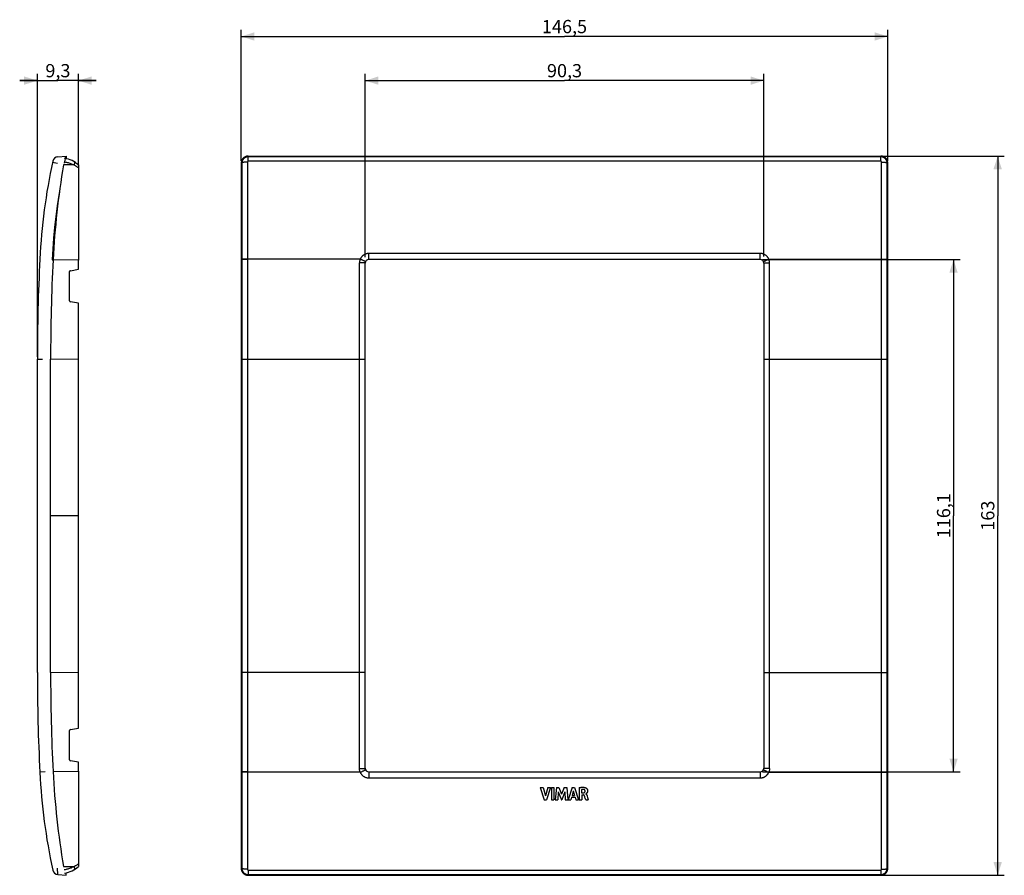
# Model space of a CAD drawing. Units: millimetres. Extents: x -123 to 100, y -89 to 105.
import ezdxf

# ---------------------------------------------------------------- set-up
doc = ezdxf.new("R2010")
doc.units = ezdxf.units.MM
doc.header["$LTSCALE"] = 16.335
doc.layers.get('0').update_dxf_attribs({"linetype": 'CONTINUOUS'})
doc.layers.add('DRAFT', color=7, linetype='CONTINUOUS')
doc.layers.add('RACCORDO', color=7, linetype='CONTINUOUS')
doc.styles.get("Standard").update_dxf_attribs({"font": 'txt', "width": 0.8})
doc.dimstyles.new('DIMSTYLE_1', dxfattribs={"dimtxt": 3, "dimasz": 3, "dimexe": 0.18, "dimexo": 0.0625, "dimgap": 0.09, "dimtad": 1, "dimdec": 1, "dimdsep": 46, "dimtxsty": 'STANDARD', "dimblk": '_FILLED', "dimblk1": '_FILLED', "dimblk2": '_FILLED', "dimcen": 0.09, "dimadec": 0, "dimazin": 0, "dimtfac": 1, "dimtdec": 1, "dimtofl": 0, "dimtmove": 0, "dimatfit": 3, "dimldrblk": '_FILLED', "dimfxl": 1, "dimtolj": 1, "dimarcsym": 0})
doc.dimstyles.new('DIMSTYLE_2', dxfattribs={"dimtxt": 3, "dimasz": 3, "dimexe": 0.18, "dimexo": 0.0625, "dimgap": 0.09, "dimtad": 1, "dimdsep": 46, "dimtxsty": 'STANDARD', "dimblk": '_FILLED', "dimblk1": '_FILLED', "dimblk2": '_FILLED', "dimcen": 0.09, "dimadec": 0, "dimazin": 0, "dimtfac": 1, "dimtofl": 0, "dimtmove": 0, "dimatfit": 3, "dimldrblk": '_FILLED', "dimfxl": 1, "dimtolj": 1, "dimarcsym": 0})

# ---------------------------------------------------------------- blocks, each defined once
blk = doc.blocks.new('_FILLED')
at = {"color": 0, "linetype": 'BYBLOCK'}
blk.add_solid([(0, 0), (-1, 0.317), (-1, -0.317)], dxfattribs=at)
blk = doc.blocks.new('*D0')
at = {"color": 7, "linetype": 'CONTINUOUS'}
for p, q in [((-119.44, 28.45), (-119.44, 92.55)), ((-110.12, 71.81), (-110.12, 92.55)), ((-119.44, 91.05), (-123.44, 91.05)), ((-123.44, 91.05), (-114.78, 91.05)), ((-106.12, 91.05), (-114.78, 91.05)), ((-110.12, 91.05), (-106.12, 91.05))]:
    blk.add_line(p, q, dxfattribs=at)
at = {"color": 7, "linetype": 'CONTINUOUS', "xscale": 3, "yscale": 3, "zscale": 3}
blk.add_blockref('_FILLED', (-119.44, 91.05), dxfattribs=at)
at = {"color": 7, "linetype": 'CONTINUOUS', "xscale": 3, "yscale": 3, "zscale": 3, "rotation": 180}
blk.add_blockref('_FILLED', (-110.12, 91.05), dxfattribs=at)
at = {"color": 7, "linetype": 'CONTINUOUS', "insert": (-114.78, 94.8), "char_height": 3, "width": 6.2143, "attachment_point": 2, "line_spacing_factor": 0.9}
blk.add_mtext('9,3', dxfattribs=at)
blk = doc.blocks.new('*D1')
at = {"color": 7, "linetype": 'CONTINUOUS'}
for p, q in [((-73.25, 72.85), (-73.25, 102.55)), ((-73.25, 101.05), (0, 101.05)), ((73.25, 101.05), (0, 101.05)), ((73.25, 72.85), (73.25, 102.55))]:
    blk.add_line(p, q, dxfattribs=at)
at = {"color": 7, "linetype": 'CONTINUOUS', "xscale": 3, "yscale": 3, "zscale": 3}
for p, rotation in [((-73.25, 101.05), 180), ((73.25, 101.05), 360)]:
    blk.add_blockref('_FILLED', p, dxfattribs=dict(at, rotation=rotation))
at = {"color": 7, "linetype": 'CONTINUOUS', "insert": (0, 104.8), "char_height": 3, "width": 10.2857, "attachment_point": 2, "line_spacing_factor": 0.9}
blk.add_mtext('146,5', dxfattribs=at)
blk = doc.blocks.new('*D2')
at = {"color": 7, "linetype": 'CONTINUOUS'}
for p, q in [((72.15, 73.95), (99.64, 73.95)), ((98.14, 73.95), (98.14, -7.55)), ((98.14, -89.05), (98.14, -7.55)), ((72.15, -89.05), (99.64, -89.05))]:
    blk.add_line(p, q, dxfattribs=at)
at = {"color": 7, "linetype": 'CONTINUOUS', "xscale": 3, "yscale": 3, "zscale": 3}
for p, rotation in [((98.14, 73.95), 90), ((98.14, -89.05), 270)]:
    blk.add_blockref('_FILLED', p, dxfattribs=dict(at, rotation=rotation))
at = {"color": 7, "linetype": 'CONTINUOUS', "insert": (94.39, -7.55), "char_height": 3, "width": 6.2143, "attachment_point": 2, "rotation": 90, "line_spacing_factor": 0.9}
blk.add_mtext('163', dxfattribs=at)
blk = doc.blocks.new('*D3')
at = {"color": 7, "linetype": 'CONTINUOUS'}
for p, q in [((44.85, 50.5), (89.64, 50.5)), ((88.14, 50.5), (88.14, -7.55)), ((88.14, -65.6), (88.14, -7.55)), ((44.85, -65.6), (89.64, -65.6))]:
    blk.add_line(p, q, dxfattribs=at)
at = {"color": 7, "linetype": 'CONTINUOUS', "xscale": 3, "yscale": 3, "zscale": 3}
for p, rotation in [((88.14, 50.5), 90), ((88.14, -65.6), 270)]:
    blk.add_blockref('_FILLED', p, dxfattribs=dict(at, rotation=rotation))
at = {"color": 7, "linetype": 'CONTINUOUS', "insert": (84.39, -7.55), "char_height": 3, "width": 9.2143, "attachment_point": 2, "rotation": 90, "line_spacing_factor": 0.9}
blk.add_mtext('116,1', dxfattribs=at)
blk = doc.blocks.new('*D4')
at = {"color": 7, "linetype": 'CONTINUOUS'}
for p, q in [((-45.15, 51.06), (-45.15, 92.55)), ((45.15, 51.16), (45.15, 92.55)), ((-45.15, 91.05), (0, 91.05)), ((45.15, 91.05), (0, 91.05))]:
    blk.add_line(p, q, dxfattribs=at)
at = {"color": 7, "linetype": 'CONTINUOUS', "xscale": 3, "yscale": 3, "zscale": 3, "rotation": 180}
blk.add_blockref('_FILLED', (-45.15, 91.05), dxfattribs=at)
at = {"color": 7, "linetype": 'CONTINUOUS', "xscale": 3, "yscale": 3, "zscale": 3}
blk.add_blockref('_FILLED', (45.15, 91.05), dxfattribs=at)
at = {"color": 7, "linetype": 'CONTINUOUS', "insert": (0, 94.8), "char_height": 3, "width": 8.5714, "attachment_point": 2, "line_spacing_factor": 0.9}
blk.add_mtext('90,3', dxfattribs=at)

msp = doc.modelspace()

# ---------------------------------------------------------------- linework, layer by layer
at = {"color": 7, "linetype": 'CONTINUOUS'}
for p, q in [((-114.806, 73.783), (-112.938, 73.946)), ((-113.148, 73.005), (-113.005, 73.647)), ((-113.005, 73.647), (-112.938, 73.946)), ((-112.938, 73.946), (-112.887, 73.369)), ((-71.65, 73.946), (71.65, 73.946)), ((-113.291, 72.346), (-113.148, 73.005)), ((-73.25, 72.346), (-73.25, -87.454)), ((73.25, -87.454), (73.25, 72.346)), ((-45.15, -64.804), (-45.15, 49.697)), ((44.35, 50.496), (-44.35, 50.496)), ((45.15, 49.696), (45.15, -64.804)), ((-119.438, -43.054), (-119.438, 27.946)), ((-116.438, -43.054), (-116.438, 27.946)), ((-110.118, -42.978), (-110.118, 27.871)), ((-44.35, -65.604), (44.35, -65.604)), ((-5.504, -69.132), (-4.869, -69.132)), ((-5.504, -69.132), (-4.616, -71.931)), ((-4.869, -69.132), (-4.335, -71.059)), ((-3.785, -69.132), (-4.335, -71.059)), ((-3.201, -69.132), (-4.101, -71.931)), ((-3.785, -69.132), (-3.201, -69.132)), ((-2.984, -69.131), (-2.4, -69.131)), ((-2.984, -69.131), (-2.984, -71.931)), ((-2.4, -69.131), (-2.4, -71.931)), ((-1.832, -69.132), (-2.085, -71.931)), ((-1.832, -69.132), (-1.249, -69.132)), ((-1.249, -69.132), (-0.67, -70.686)), ((-0.086, -69.132), (-0.67, -70.686)), ((-0.086, -69.132), (0.492, -69.132)), ((0.492, -69.132), (0.754, -71.931)), ((1.724, -69.132), (0.846, -71.931)), ((1.724, -69.132), (2.289, -69.132)), ((2.289, -69.132), (3.148, -71.931)), ((-1.4, -70.103), (-1.526, -71.931)), ((-1.4, -70.103), (-0.714, -71.931)), ((0.062, -70.111), (-0.633, -71.931)), ((0.062, -70.111), (0.182, -71.931)), ((1.585, -71.372), (1.424, -71.931)), ((1.585, -71.372), (2.381, -71.372)), ((1.996, -69.901), (1.705, -70.94)), ((1.705, -70.94), (2.264, -70.94)), ((1.996, -69.901), (2.264, -70.94)), ((2.381, -71.372), (2.532, -71.931)), ((3.32, -69.164), (3.32, -71.931)), ((3.883, -69.609), (3.883, -70.377)), ((3.883, -70.377), (4.217, -70.377)), ((3.902, -70.836), (4.215, -70.836)), ((3.902, -70.836), (3.902, -71.931)), ((4.763, -69.194), (4.763, -69.194)), ((4.823, -70.608), (4.823, -70.624)), ((5.154, -71.152), (5.229, -71.435)), ((-4.616, -71.931), (-4.101, -71.931)), ((-2.984, -71.931), (-2.4, -71.931)), ((-2.085, -71.931), (-1.526, -71.931)), ((-0.714, -71.931), (-0.633, -71.931)), ((0.182, -71.931), (0.754, -71.931)), ((0.846, -71.931), (1.424, -71.931)), ((2.532, -71.931), (3.148, -71.931)), ((3.32, -71.931), (3.902, -71.931)), ((4.688, -71.557), (4.642, -71.397)), ((4.797, -71.931), (5.359, -71.931)), ((5.229, -71.435), (5.359, -71.931)), ((-114.806, -88.89), (-112.938, -89.054)), ((-112.938, -89.054), (-112.887, -88.476)), ((-71.65, -89.054), (71.65, -89.054))]:
    msp.add_line(p, q, dxfattribs=at)
at = {"color": 253, "linetype": 'CONTINUOUS'}
for p, q in [((-71.65, 72.759), (-71.65, 73.946)), ((71.65, 73.783), (-71.65, 73.783)), ((71.65, 72.759), (71.65, 73.946)), ((-116, 72.589), (-115.998, 72.589)), ((-115.998, 72.589), (-114.841, 72.344)), ((-73.114, 72.347), (-73.25, 72.346)), ((71.65, 72.759), (-71.65, 72.759)), ((71.822, 60.423), (71.82, 72.589)), ((73.114, 72.344), (73.25, 72.346)), ((73.117, 57.849), (73.114, 72.344)), ((71.82, -87.697), (71.822, 60.423)), ((73.114, -87.454), (73.117, 57.849)), ((-44.35, 50.496), (-44.35, 51.874)), ((44.35, 51.874), (-44.35, 51.874)), ((44.35, 50.496), (44.35, 51.874)), ((-110.118, 50.326), (-115.872, 50.44)), ((-73.25, 50.455), (-73.117, 50.455)), ((-72.439, 50.583), (-72.576, 50.579)), ((-72.439, 50.506), (-72.576, 50.502)), ((-72.294, 50.586), (-72.439, 50.583)), ((-72.294, 50.51), (-72.439, 50.506)), ((-72.141, 50.589), (-72.294, 50.586)), ((-72.141, 50.512), (-72.294, 50.51)), ((-71.983, 50.59), (-72.141, 50.589)), ((-71.983, 50.514), (-72.141, 50.512)), ((-71.822, 50.591), (-71.983, 50.59)), ((-71.822, 50.514), (-71.983, 50.514)), ((-46.28, 50.591), (-71.822, 50.591)), ((-46.45, -64.867), (-46.45, 49.76)), ((-46.299, 49.759), (-46.45, 49.76)), ((-46.15, 49.758), (-46.299, 49.759)), ((-46.139, 50.53), (-46.28, 50.591)), ((-46.005, 49.756), (-46.15, 49.758)), ((-46.001, 50.469), (-46.139, 50.53)), ((-45.867, 49.753), (-46.005, 49.756)), ((-45.866, 50.409), (-46.001, 50.469)), ((-45.737, 50.351), (-45.866, 50.409)), ((-45.616, 50.295), (-45.737, 50.351)), ((45.504, 50.243), (45.616, 50.295)), ((45.616, 50.295), (45.737, 50.351)), ((45.674, 49.747), (45.8, 49.751)), ((45.737, 50.351), (45.866, 50.409)), ((45.8, 49.751), (45.935, 49.754)), ((45.866, 50.409), (46.001, 50.469)), ((45.935, 49.754), (46.077, 49.757)), ((46.001, 50.469), (46.139, 50.53)), ((46.077, 49.757), (46.224, 49.759)), ((46.139, 50.53), (46.28, 50.591)), ((46.28, 50.591), (71.903, 50.59)), ((46.45, -64.867), (46.45, 49.76)), ((71.822, 50.514), (71.983, 50.514)), ((71.903, 50.59), (72.062, 50.59)), ((71.983, 50.514), (72.141, 50.512)), ((72.062, 50.59), (72.218, 50.588)), ((72.141, 50.512), (72.294, 50.51)), ((72.218, 50.588), (72.367, 50.585)), ((72.294, 50.51), (72.439, 50.506)), ((73.25, 50.455), (73.117, 50.455)), ((-119.438, 27.946), (-118.251, 27.946)), ((-110.118, 27.871), (-116.438, 27.946)), ((-73.25, 27.946), (-45.15, 27.946)), ((45.15, 27.946), (73.25, 27.946)), ((-110.118, -7.554), (-116.438, -7.554)), ((-116.438, -43.054), (-110.118, -42.978)), ((-45.15, -43.054), (-73.25, -43.054)), ((-73.118, -43.054), (-73.114, -87.451)), ((-71.823, -43.054), (-71.82, -87.696)), ((45.15, -43.054), (73.25, -43.054)), ((-118.872, -65.621), (-117.687, -65.562)), ((-115.872, -65.547), (-110.118, -65.433)), ((-73.25, -65.562), (-73.117, -65.562)), ((-72.294, -65.617), (-72.439, -65.613)), ((-72.218, -65.695), (-72.367, -65.692)), ((-72.141, -65.619), (-72.294, -65.617)), ((-72.062, -65.697), (-72.218, -65.695)), ((-71.983, -65.621), (-72.141, -65.619)), ((-71.903, -65.698), (-72.062, -65.697)), ((-71.822, -65.621), (-71.983, -65.621)), ((-46.28, -65.698), (-71.903, -65.698)), ((-46.45, -64.867), (-46.299, -64.866)), ((-46.299, -64.866), (-46.15, -64.865)), ((-46.001, -65.576), (-45.866, -65.516)), ((-45.935, -64.861), (-45.8, -64.858)), ((-45.866, -65.516), (-45.737, -65.458)), ((-45.8, -64.858), (-45.674, -64.854)), ((-45.737, -65.458), (-45.616, -65.402)), ((-45.616, -65.402), (-45.504, -65.35)), ((-44.35, -65.604), (-44.35, -66.981)), ((44.35, -65.604), (44.35, -66.981)), ((45.737, -65.458), (45.866, -65.516)), ((45.866, -65.516), (46.001, -65.576)), ((46.005, -64.863), (45.867, -64.86)), ((46.001, -65.576), (46.139, -65.637)), ((46.15, -64.865), (46.005, -64.863)), ((46.139, -65.637), (46.28, -65.698)), ((46.299, -64.866), (46.15, -64.865)), ((46.28, -65.698), (71.822, -65.698)), ((46.45, -64.867), (46.299, -64.866)), ((71.822, -65.621), (71.983, -65.621)), ((71.822, -65.698), (71.983, -65.697)), ((71.983, -65.621), (72.141, -65.619)), ((71.983, -65.697), (72.141, -65.696)), ((72.141, -65.619), (72.294, -65.617)), ((72.141, -65.696), (72.294, -65.693)), ((72.294, -65.617), (72.439, -65.613)), ((72.294, -65.693), (72.439, -65.69)), ((72.439, -65.613), (72.576, -65.609)), ((72.439, -65.69), (72.576, -65.686)), ((73.25, -65.562), (73.117, -65.562)), ((-44.35, -66.981), (44.35, -66.981)), ((-114.806, -88.884), (-114.841, -87.454)), ((-73.114, -87.451), (-73.25, -87.454)), ((-71.65, -87.866), (71.65, -87.866)), ((-71.65, -87.866), (-71.65, -89.054)), ((-71.65, -88.89), (71.65, -88.89)), ((71.65, -87.866), (71.65, -89.054)), ((73.114, -87.454), (73.25, -87.454))]:
    msp.add_line(p, q, dxfattribs=at)
at = {"color": 7, "linetype": 'CONTINUOUS'}
for points in [[(-71.65, 73.946), (-71.732, 73.944), (-71.815, 73.938), (-71.897, 73.927), (-71.978, 73.913), (-72.059, 73.893), (-72.138, 73.87), (-72.217, 73.843), (-72.293, 73.812), (-72.368, 73.776), (-72.441, 73.737), (-72.513, 73.694), (-72.582, 73.647), (-72.648, 73.597), (-72.712, 73.543), (-72.773, 73.486), (-72.831, 73.426), (-72.886, 73.362), (-72.938, 73.296), (-72.986, 73.226), (-73.031, 73.155), (-73.072, 73.081), (-73.108, 73.005), (-73.141, 72.927), (-73.169, 72.848), (-73.194, 72.766), (-73.214, 72.684), (-73.23, 72.6), (-73.241, 72.516), (-73.248, 72.431), (-73.25, 72.346)], [(73.25, 72.346), (73.248, 72.431), (73.241, 72.516), (73.23, 72.6), (73.214, 72.684), (73.194, 72.766), (73.169, 72.848), (73.141, 72.927), (73.108, 73.005), (73.072, 73.081), (73.031, 73.155), (72.986, 73.226), (72.938, 73.296), (72.886, 73.362), (72.831, 73.426), (72.773, 73.486), (72.712, 73.543), (72.648, 73.597), (72.582, 73.647), (72.512, 73.694), (72.441, 73.737), (72.368, 73.776), (72.293, 73.812), (72.217, 73.843), (72.138, 73.87), (72.059, 73.893), (71.978, 73.913), (71.897, 73.927), (71.815, 73.938), (71.732, 73.944), (71.65, 73.946)], [(-114.43, 65.943), (-114.573, 65.093), (-114.937, 62.666), (-115.257, 60.232), (-115.534, 57.793), (-115.767, 55.349), (-115.956, 52.902), (-116.102, 50.451)], [(3.32, -69.164), (3.422, -69.15), (3.521, -69.137), (3.617, -69.126), (3.711, -69.117), (3.802, -69.109), (3.891, -69.104), (3.978, -69.1), (4.062, -69.099), (4.143, -69.099), (4.222, -69.102), (4.299, -69.106), (4.373, -69.112), (4.444, -69.121), (4.514, -69.131), (4.58, -69.143), (4.644, -69.158), (4.705, -69.175), (4.763, -69.194)], [(4.341, -69.592), (4.292, -69.587), (4.243, -69.584), (4.193, -69.582), (4.142, -69.582), (4.091, -69.584), (4.04, -69.588), (3.988, -69.593), (3.935, -69.6), (3.883, -69.609)], [(4.541, -71.082), (4.53, -71.054), (4.516, -71.026), (4.501, -71), (4.484, -70.975), (4.465, -70.951), (4.444, -70.929), (4.422, -70.909), (4.399, -70.891), (4.374, -70.876), (4.349, -70.863), (4.323, -70.853), (4.296, -70.845), (4.269, -70.84), (4.243, -70.836), (4.215, -70.836)], [(4.217, -70.377), (4.241, -70.376), (4.266, -70.375), (4.291, -70.372), (4.315, -70.369), (4.339, -70.365), (4.363, -70.36), (4.386, -70.355), (4.409, -70.348), (4.431, -70.34), (4.453, -70.332), (4.473, -70.322), (4.493, -70.311), (4.512, -70.298), (4.53, -70.285), (4.547, -70.27), (4.563, -70.254), (4.577, -70.237), (4.591, -70.218), (4.604, -70.199), (4.615, -70.179), (4.626, -70.158), (4.635, -70.136), (4.643, -70.113), (4.651, -70.09), (4.657, -70.066), (4.662, -70.042), (4.666, -70.017), (4.669, -69.992), (4.67, -69.967), (4.671, -69.942)], [(4.671, -69.942), (4.669, -69.915), (4.666, -69.888), (4.66, -69.862), (4.652, -69.835), (4.642, -69.808), (4.63, -69.782), (4.615, -69.757), (4.598, -69.732), (4.578, -69.709), (4.557, -69.687), (4.533, -69.668), (4.508, -69.65), (4.482, -69.635), (4.455, -69.623), (4.427, -69.612), (4.399, -69.603), (4.37, -69.597), (4.341, -69.592)], [(4.642, -71.397), (4.631, -71.357), (4.619, -71.317), (4.607, -71.278), (4.595, -71.239), (4.582, -71.199), (4.569, -71.16), (4.556, -71.121), (4.541, -71.082)], [(4.763, -69.194), (4.794, -69.207), (4.826, -69.222), (4.858, -69.24), (4.89, -69.261), (4.923, -69.285), (4.955, -69.312), (4.988, -69.341), (5.02, -69.374), (5.051, -69.41), (5.08, -69.45), (5.108, -69.493), (5.133, -69.538), (5.154, -69.585), (5.173, -69.634), (5.189, -69.683), (5.2, -69.732), (5.209, -69.78), (5.214, -69.826), (5.218, -69.87), (5.219, -69.912), (5.218, -69.953), (5.216, -69.992), (5.212, -70.029), (5.207, -70.065), (5.2, -70.099), (5.193, -70.132), (5.184, -70.163), (5.175, -70.192), (5.165, -70.22), (5.154, -70.247), (5.143, -70.273), (5.131, -70.297), (5.119, -70.319), (5.107, -70.341), (5.094, -70.362), (5.081, -70.381), (5.068, -70.399), (5.055, -70.416), (5.042, -70.433), (5.029, -70.448), (5.016, -70.462), (5.002, -70.476), (4.989, -70.489), (4.976, -70.501), (4.964, -70.513), (4.951, -70.524), (4.939, -70.535)], [(4.939, -70.535), (4.916, -70.555), (4.905, -70.564), (4.893, -70.573), (4.882, -70.581), (4.871, -70.589), (4.86, -70.595), (4.848, -70.601), (4.835, -70.605), (4.823, -70.608)], [(4.823, -70.624), (4.849, -70.637), (4.875, -70.651)], [(4.875, -70.651), (4.898, -70.667), (4.92, -70.685), (4.941, -70.704), (4.96, -70.724), (4.977, -70.744), (4.993, -70.765), (5.007, -70.786), (5.021, -70.807), (5.034, -70.829), (5.046, -70.851), (5.057, -70.873), (5.068, -70.896), (5.077, -70.918), (5.087, -70.94), (5.095, -70.961), (5.103, -70.983), (5.11, -71.004), (5.117, -71.026), (5.124, -71.047), (5.13, -71.068), (5.136, -71.089)], [(5.136, -71.089), (5.148, -71.131), (5.154, -71.152)], [(4.797, -71.931), (4.7, -71.597), (4.688, -71.557)], [(-73.25, -87.454), (-73.248, -87.538), (-73.241, -87.623), (-73.23, -87.707), (-73.214, -87.791), (-73.194, -87.873), (-73.169, -87.955), (-73.141, -88.034), (-73.108, -88.112), (-73.072, -88.188), (-73.031, -88.262), (-72.986, -88.333), (-72.938, -88.403), (-72.886, -88.469), (-72.831, -88.533), (-72.773, -88.593), (-72.712, -88.65), (-72.648, -88.704), (-72.582, -88.754), (-72.512, -88.801), (-72.441, -88.844), (-72.368, -88.883), (-72.293, -88.919), (-72.217, -88.95), (-72.138, -88.977), (-72.059, -89), (-71.978, -89.02), (-71.897, -89.034), (-71.815, -89.045), (-71.732, -89.051), (-71.65, -89.054)], [(71.65, -89.054), (71.732, -89.051), (71.815, -89.045), (71.897, -89.034), (71.978, -89.02), (72.059, -89), (72.138, -88.977), (72.217, -88.95), (72.293, -88.919), (72.368, -88.883), (72.441, -88.844), (72.513, -88.801), (72.582, -88.754), (72.648, -88.704), (72.712, -88.65), (72.773, -88.593), (72.831, -88.533), (72.886, -88.469), (72.938, -88.403), (72.986, -88.333), (73.031, -88.262), (73.072, -88.188), (73.108, -88.112), (73.141, -88.034), (73.169, -87.955), (73.194, -87.873), (73.214, -87.791), (73.23, -87.707), (73.241, -87.623), (73.248, -87.538), (73.25, -87.454)]]:
    msp.add_lwpolyline(points, dxfattribs=at)
at = {"color": 253, "linetype": 'CONTINUOUS'}
for points in [[(-71.65, 73.783), (-71.697, 73.782), (-71.743, 73.78), (-71.788, 73.777), (-71.832, 73.772), (-71.876, 73.766), (-71.918, 73.758), (-71.959, 73.75), (-72, 73.741), (-72.04, 73.73), (-72.08, 73.719), (-72.119, 73.706), (-72.157, 73.693), (-72.195, 73.678), (-72.233, 73.662), (-72.27, 73.645), (-72.307, 73.628), (-72.344, 73.609), (-72.379, 73.589), (-72.415, 73.568), (-72.45, 73.546), (-72.484, 73.523), (-72.517, 73.499), (-72.549, 73.475), (-72.581, 73.449), (-72.613, 73.423), (-72.644, 73.395), (-72.675, 73.365), (-72.707, 73.333), (-72.738, 73.299), (-72.769, 73.263), (-72.801, 73.224), (-72.833, 73.183), (-72.864, 73.138), (-72.896, 73.089), (-72.926, 73.038), (-72.956, 72.983), (-72.984, 72.925), (-73.01, 72.863), (-73.034, 72.798), (-73.056, 72.73), (-73.075, 72.659), (-73.09, 72.584), (-73.102, 72.508), (-73.111, 72.428), (-73.114, 72.347)], [(73.114, 72.344), (73.111, 72.419), (73.104, 72.494), (73.093, 72.569), (73.078, 72.643), (73.06, 72.716), (73.037, 72.789), (73.011, 72.86), (72.981, 72.93), (72.948, 72.998), (72.911, 73.064), (72.871, 73.128), (72.827, 73.19), (72.78, 73.25), (72.73, 73.308), (72.678, 73.362), (72.622, 73.414), (72.564, 73.463), (72.503, 73.509), (72.44, 73.552), (72.375, 73.591), (72.308, 73.627), (72.239, 73.659), (72.169, 73.688), (72.097, 73.713), (72.024, 73.734), (71.951, 73.752), (71.876, 73.766), (71.801, 73.775), (71.726, 73.781), (71.65, 73.783)], [(-73.114, 72.347), (-73.117, 52.974), (-73.118, -43.054)], [(-71.82, 72.592), (-71.9, 72.591), (-71.98, 72.59), (-72.059, 72.587), (-72.137, 72.584), (-72.214, 72.579), (-72.29, 72.574), (-72.364, 72.567), (-72.436, 72.56), (-72.505, 72.551), (-72.572, 72.542), (-72.636, 72.532), (-72.697, 72.521), (-72.754, 72.51), (-72.808, 72.497), (-72.859, 72.485), (-72.905, 72.471), (-72.947, 72.457), (-72.985, 72.442), (-73.018, 72.427), (-73.047, 72.411), (-73.071, 72.396), (-73.09, 72.379), (-73.105, 72.363), (-73.114, 72.346)], [(-71.82, 72.59), (-71.822, 53.054), (-71.823, -43.054)], [(-71.65, 72.759), (-71.656, 72.759), (-71.661, 72.759), (-71.666, 72.758), (-71.671, 72.758), (-71.677, 72.757), (-71.682, 72.756), (-71.687, 72.755), (-71.691, 72.754), (-71.696, 72.753), (-71.701, 72.752), (-71.705, 72.75), (-71.71, 72.748), (-71.714, 72.746), (-71.719, 72.745), (-71.723, 72.743), (-71.728, 72.74), (-71.732, 72.738), (-71.736, 72.736), (-71.74, 72.733), (-71.744, 72.731), (-71.748, 72.728), (-71.752, 72.725), (-71.756, 72.722), (-71.76, 72.719), (-71.763, 72.716), (-71.767, 72.712), (-71.77, 72.709), (-71.774, 72.705), (-71.778, 72.701), (-71.781, 72.697), (-71.785, 72.692), (-71.789, 72.687), (-71.792, 72.682), (-71.796, 72.676), (-71.799, 72.67), (-71.802, 72.664), (-71.806, 72.657), (-71.809, 72.65), (-71.811, 72.642), (-71.814, 72.634), (-71.816, 72.626), (-71.817, 72.617), (-71.818, 72.608), (-71.819, 72.599), (-71.82, 72.59)], [(71.82, 72.589), (71.819, 72.598), (71.819, 72.607), (71.818, 72.615), (71.816, 72.624), (71.814, 72.632), (71.812, 72.641), (71.809, 72.649), (71.805, 72.658), (71.802, 72.666), (71.797, 72.673), (71.793, 72.681), (71.788, 72.688), (71.783, 72.695), (71.777, 72.702), (71.771, 72.709), (71.764, 72.715), (71.757, 72.721), (71.75, 72.726), (71.743, 72.731), (71.736, 72.736), (71.728, 72.74), (71.72, 72.744), (71.711, 72.748), (71.703, 72.751), (71.694, 72.753), (71.685, 72.756), (71.677, 72.757), (71.668, 72.758), (71.659, 72.759), (71.65, 72.759)], [(71.82, 72.589), (71.9, 72.589), (71.98, 72.587), (72.059, 72.585), (72.137, 72.581), (72.214, 72.577), (72.29, 72.571), (72.364, 72.565), (72.436, 72.557), (72.505, 72.549), (72.572, 72.54), (72.636, 72.53), (72.697, 72.519), (72.754, 72.507), (72.808, 72.495), (72.859, 72.482), (72.905, 72.468), (72.947, 72.454), (72.985, 72.44), (73.018, 72.424), (73.047, 72.409), (73.071, 72.393), (73.09, 72.377), (73.105, 72.36), (73.114, 72.344)], [(-44.35, 51.874), (-44.438, 51.872), (-44.527, 51.866), (-44.615, 51.857), (-44.703, 51.844), (-44.791, 51.827), (-44.879, 51.806), (-44.966, 51.781), (-45.052, 51.752), (-45.137, 51.719), (-45.221, 51.683), (-45.303, 51.643), (-45.383, 51.599), (-45.462, 51.552), (-45.539, 51.502), (-45.613, 51.448), (-45.685, 51.391), (-45.754, 51.33), (-45.821, 51.267), (-45.884, 51.201), (-45.945, 51.132), (-46.003, 51.061), (-46.058, 50.988), (-46.109, 50.912), (-46.157, 50.834), (-46.201, 50.755), (-46.242, 50.674), (-46.28, 50.591)], [(46.28, 50.591), (46.237, 50.683), (46.191, 50.774), (46.14, 50.862), (46.085, 50.948), (46.025, 51.032), (45.962, 51.113), (45.894, 51.191), (45.822, 51.265), (45.747, 51.336), (45.669, 51.403), (45.587, 51.467), (45.503, 51.526), (45.416, 51.581), (45.326, 51.631), (45.234, 51.677), (45.14, 51.718), (45.044, 51.755), (44.947, 51.786), (44.848, 51.813), (44.749, 51.835), (44.649, 51.852), (44.55, 51.864), (44.45, 51.872), (44.35, 51.874)], [(-72.576, 50.579), (-72.64, 50.576), (-72.701, 50.573), (-72.758, 50.571), (-72.812, 50.568), (-72.862, 50.565), (-72.908, 50.561), (-72.951, 50.558), (-72.988, 50.554), (-73.022, 50.551), (-73.05, 50.547), (-73.074, 50.543), (-73.094, 50.539), (-73.108, 50.535), (-73.117, 50.531)], [(-72.576, 50.502), (-72.64, 50.5), (-72.701, 50.497), (-72.758, 50.494), (-72.812, 50.491), (-72.862, 50.488), (-72.908, 50.485), (-72.951, 50.481), (-72.988, 50.478), (-73.022, 50.474), (-73.05, 50.47), (-73.074, 50.467), (-73.094, 50.463), (-73.108, 50.459), (-73.117, 50.455)], [(-46.28, 50.591), (-46.315, 50.504), (-46.346, 50.415), (-46.373, 50.325), (-46.396, 50.233), (-46.416, 50.139), (-46.431, 50.045), (-46.441, 49.95), (-46.448, 49.855), (-46.45, 49.76)], [(-45.15, 49.696), (-45.152, 49.7), (-45.159, 49.704), (-45.17, 49.707), (-45.185, 49.711), (-45.205, 49.715), (-45.228, 49.718), (-45.256, 49.721), (-45.288, 49.725), (-45.324, 49.728), (-45.364, 49.731), (-45.407, 49.734), (-45.454, 49.737), (-45.504, 49.74), (-45.558, 49.742), (-45.614, 49.745), (-45.674, 49.747), (-45.736, 49.749), (-45.867, 49.753)], [(-45.085, 50.012), (-45.086, 50.016), (-45.091, 50.022), (-45.1, 50.03), (-45.113, 50.039), (-45.13, 50.05), (-45.151, 50.063), (-45.176, 50.077), (-45.205, 50.093), (-45.237, 50.111), (-45.273, 50.129), (-45.313, 50.15), (-45.356, 50.171), (-45.402, 50.194), (-45.451, 50.218), (-45.504, 50.243), (-45.616, 50.295)], [(45.085, 50.012), (45.086, 50.016), (45.091, 50.022), (45.1, 50.03), (45.113, 50.039), (45.13, 50.05), (45.151, 50.063), (45.176, 50.077), (45.205, 50.093), (45.237, 50.111), (45.273, 50.129), (45.313, 50.15), (45.356, 50.171), (45.402, 50.194), (45.451, 50.218), (45.504, 50.243)], [(45.15, 49.696), (45.152, 49.7), (45.159, 49.704), (45.17, 49.707), (45.185, 49.711), (45.205, 49.715), (45.228, 49.718), (45.256, 49.721), (45.288, 49.725), (45.324, 49.728), (45.364, 49.731), (45.407, 49.734), (45.454, 49.737), (45.504, 49.74), (45.558, 49.742), (45.614, 49.745), (45.674, 49.747)], [(46.224, 49.759), (46.374, 49.759), (46.45, 49.76)], [(46.45, 49.76), (46.448, 49.855), (46.441, 49.949), (46.431, 50.044), (46.416, 50.138), (46.396, 50.232), (46.373, 50.324), (46.346, 50.414), (46.315, 50.503), (46.28, 50.591)], [(72.367, 50.585), (72.509, 50.581), (72.576, 50.579), (72.64, 50.576), (72.701, 50.573), (72.758, 50.571), (72.812, 50.568), (72.862, 50.565), (72.908, 50.561), (72.951, 50.558), (72.988, 50.554), (73.022, 50.551), (73.05, 50.547), (73.074, 50.543), (73.094, 50.539), (73.108, 50.535), (73.117, 50.531)], [(72.439, 50.506), (72.576, 50.502), (72.64, 50.5), (72.701, 50.497), (72.758, 50.494), (72.812, 50.491), (72.862, 50.488), (72.908, 50.485), (72.951, 50.481), (72.988, 50.478), (73.022, 50.474), (73.05, 50.47), (73.074, 50.467), (73.094, 50.463), (73.108, 50.459), (73.117, 50.455)], [(-72.439, -65.613), (-72.576, -65.609), (-72.64, -65.607), (-72.701, -65.604), (-72.758, -65.601), (-72.812, -65.598), (-72.862, -65.595), (-72.908, -65.592), (-72.951, -65.588), (-72.988, -65.585), (-73.022, -65.581), (-73.05, -65.577), (-73.074, -65.574), (-73.094, -65.57), (-73.108, -65.566), (-73.117, -65.562)], [(-72.367, -65.692), (-72.509, -65.688), (-72.576, -65.686), (-72.64, -65.683), (-72.701, -65.68), (-72.758, -65.678), (-72.812, -65.675), (-72.862, -65.672), (-72.908, -65.668), (-72.951, -65.665), (-72.988, -65.661), (-73.022, -65.658), (-73.05, -65.654), (-73.074, -65.65), (-73.094, -65.646), (-73.108, -65.642), (-73.117, -65.638)], [(-46.28, -65.698), (-46.315, -65.61), (-46.346, -65.521), (-46.373, -65.431), (-46.396, -65.339), (-46.416, -65.245), (-46.431, -65.151), (-46.441, -65.056), (-46.448, -64.962), (-46.45, -64.867)], [(-46.28, -65.698), (-46.209, -65.667), (-46.139, -65.637), (-46.001, -65.576)], [(-46.28, -65.698), (-46.237, -65.79), (-46.191, -65.881), (-46.14, -65.969), (-46.085, -66.055), (-46.025, -66.139), (-45.962, -66.22), (-45.894, -66.298), (-45.822, -66.372), (-45.747, -66.443), (-45.669, -66.51), (-45.587, -66.574), (-45.503, -66.633), (-45.416, -66.688), (-45.326, -66.738), (-45.234, -66.784), (-45.14, -66.825), (-45.044, -66.862), (-44.947, -66.893), (-44.848, -66.92), (-44.749, -66.942), (-44.649, -66.959), (-44.55, -66.971), (-44.45, -66.979), (-44.35, -66.981)], [(-46.15, -64.865), (-46.077, -64.864), (-45.935, -64.861)], [(-45.674, -64.854), (-45.614, -64.852), (-45.558, -64.849), (-45.504, -64.847), (-45.454, -64.844), (-45.407, -64.841), (-45.364, -64.838), (-45.324, -64.835), (-45.288, -64.832), (-45.256, -64.828), (-45.228, -64.825), (-45.205, -64.822), (-45.185, -64.818), (-45.17, -64.814), (-45.159, -64.811), (-45.152, -64.807), (-45.15, -64.804)], [(-45.504, -65.35), (-45.451, -65.325), (-45.402, -65.301), (-45.356, -65.278), (-45.313, -65.257), (-45.273, -65.236), (-45.237, -65.218), (-45.205, -65.2), (-45.176, -65.184), (-45.151, -65.17), (-45.13, -65.157), (-45.113, -65.146), (-45.1, -65.137), (-45.091, -65.129), (-45.086, -65.123), (-45.085, -65.119)], [(44.35, -66.981), (44.438, -66.979), (44.527, -66.973), (44.615, -66.964), (44.703, -66.951), (44.791, -66.934), (44.879, -66.913), (44.966, -66.888), (45.052, -66.859), (45.137, -66.826), (45.221, -66.79), (45.303, -66.75), (45.383, -66.706), (45.462, -66.659), (45.538, -66.609), (45.613, -66.555), (45.685, -66.498), (45.754, -66.437), (45.821, -66.374), (45.884, -66.308), (45.945, -66.239), (46.003, -66.168), (46.058, -66.095), (46.109, -66.019), (46.157, -65.941), (46.201, -65.862), (46.242, -65.781), (46.28, -65.698)], [(45.085, -65.119), (45.086, -65.123), (45.091, -65.129), (45.1, -65.137), (45.113, -65.146), (45.13, -65.157), (45.151, -65.17), (45.176, -65.184), (45.205, -65.2), (45.237, -65.218), (45.273, -65.236), (45.313, -65.257), (45.356, -65.278), (45.402, -65.301), (45.451, -65.325), (45.504, -65.35), (45.558, -65.375), (45.616, -65.402), (45.737, -65.458)], [(45.867, -64.86), (45.736, -64.856), (45.674, -64.854), (45.614, -64.852), (45.558, -64.849), (45.504, -64.847), (45.454, -64.844), (45.407, -64.841), (45.364, -64.838), (45.324, -64.835), (45.288, -64.832), (45.256, -64.828), (45.228, -64.825), (45.205, -64.822), (45.185, -64.818), (45.17, -64.814), (45.159, -64.811), (45.152, -64.807), (45.15, -64.804)], [(46.45, -64.867), (46.448, -64.962), (46.441, -65.057), (46.431, -65.152), (46.416, -65.246), (46.396, -65.34), (46.373, -65.432), (46.346, -65.522), (46.315, -65.611), (46.28, -65.698)], [(72.576, -65.609), (72.64, -65.607), (72.701, -65.604), (72.758, -65.601), (72.812, -65.598), (72.862, -65.595), (72.908, -65.592), (72.951, -65.588), (72.988, -65.585), (73.022, -65.581), (73.05, -65.577), (73.074, -65.574), (73.094, -65.57), (73.108, -65.566), (73.117, -65.562)], [(72.576, -65.686), (72.64, -65.683), (72.701, -65.68), (72.758, -65.678), (72.812, -65.675), (72.862, -65.672), (72.908, -65.668), (72.951, -65.665), (72.988, -65.661), (73.022, -65.658), (73.05, -65.654), (73.074, -65.65), (73.094, -65.646), (73.108, -65.642), (73.117, -65.638)], [(-114.806, -88.89), (-114.806, -88.889), (-114.806, -88.884)], [(-71.82, -87.696), (-71.9, -87.696), (-71.98, -87.694), (-72.059, -87.692), (-72.137, -87.688), (-72.214, -87.684), (-72.29, -87.678), (-72.364, -87.672), (-72.436, -87.664), (-72.505, -87.656), (-72.572, -87.647), (-72.636, -87.637), (-72.697, -87.626), (-72.754, -87.614), (-72.808, -87.602), (-72.859, -87.589), (-72.905, -87.575), (-72.947, -87.561), (-72.985, -87.547), (-73.018, -87.531), (-73.047, -87.516), (-73.071, -87.5), (-73.09, -87.484), (-73.105, -87.467), (-73.114, -87.451)], [(-73.114, -87.451), (-73.111, -87.526), (-73.104, -87.601), (-73.093, -87.676), (-73.078, -87.75), (-73.06, -87.823), (-73.037, -87.896), (-73.011, -87.967), (-72.981, -88.037), (-72.948, -88.105), (-72.911, -88.171), (-72.871, -88.235), (-72.827, -88.297), (-72.78, -88.357), (-72.73, -88.415), (-72.678, -88.469), (-72.622, -88.521), (-72.564, -88.57), (-72.503, -88.616), (-72.44, -88.659), (-72.375, -88.698), (-72.308, -88.734), (-72.239, -88.766), (-72.169, -88.795), (-72.097, -88.82), (-72.024, -88.841), (-71.951, -88.859), (-71.876, -88.873), (-71.801, -88.882), (-71.726, -88.888), (-71.65, -88.89)], [(-71.82, -87.696), (-71.819, -87.705), (-71.819, -87.714), (-71.818, -87.722), (-71.816, -87.731), (-71.814, -87.739), (-71.812, -87.748), (-71.809, -87.756), (-71.805, -87.765), (-71.802, -87.773), (-71.797, -87.78), (-71.793, -87.788), (-71.788, -87.795), (-71.783, -87.802), (-71.777, -87.809), (-71.771, -87.816), (-71.764, -87.822), (-71.757, -87.828), (-71.75, -87.833), (-71.743, -87.838), (-71.736, -87.843), (-71.728, -87.847), (-71.72, -87.851), (-71.711, -87.855), (-71.703, -87.858), (-71.694, -87.86), (-71.685, -87.863), (-71.677, -87.864), (-71.668, -87.865), (-71.659, -87.866), (-71.65, -87.866)], [(71.65, -88.89), (71.697, -88.889), (71.743, -88.887), (71.788, -88.884), (71.832, -88.879), (71.876, -88.873), (71.918, -88.865), (71.959, -88.857), (72, -88.848), (72.04, -88.837), (72.08, -88.826), (72.119, -88.813), (72.157, -88.8), (72.195, -88.785), (72.233, -88.769), (72.27, -88.752), (72.307, -88.735), (72.344, -88.716), (72.379, -88.696), (72.415, -88.675), (72.45, -88.653), (72.484, -88.63), (72.517, -88.606), (72.549, -88.582), (72.581, -88.556), (72.613, -88.53), (72.644, -88.502), (72.675, -88.472), (72.707, -88.44), (72.738, -88.406), (72.769, -88.37), (72.801, -88.331), (72.833, -88.29), (72.864, -88.245), (72.896, -88.196), (72.926, -88.145), (72.956, -88.09), (72.984, -88.032), (73.01, -87.97), (73.034, -87.905), (73.056, -87.837), (73.075, -87.766), (73.09, -87.691), (73.102, -87.615), (73.111, -87.535), (73.114, -87.454)], [(71.65, -87.866), (71.656, -87.866), (71.661, -87.866), (71.666, -87.865), (71.671, -87.865), (71.677, -87.864), (71.682, -87.863), (71.687, -87.862), (71.691, -87.861), (71.696, -87.86), (71.701, -87.859), (71.705, -87.857), (71.71, -87.855), (71.714, -87.853), (71.719, -87.852), (71.723, -87.85), (71.728, -87.847), (71.732, -87.845), (71.736, -87.843), (71.74, -87.84), (71.744, -87.838), (71.748, -87.835), (71.752, -87.832), (71.756, -87.829), (71.76, -87.826), (71.763, -87.823), (71.767, -87.819), (71.77, -87.816), (71.774, -87.812), (71.778, -87.808), (71.781, -87.804), (71.785, -87.799), (71.789, -87.794), (71.792, -87.789), (71.796, -87.783), (71.799, -87.777), (71.802, -87.771), (71.806, -87.764), (71.809, -87.757), (71.811, -87.749), (71.814, -87.741), (71.816, -87.733), (71.817, -87.724), (71.818, -87.715), (71.819, -87.706), (71.82, -87.697)], [(71.82, -87.699), (71.9, -87.698), (71.98, -87.697), (72.059, -87.694), (72.137, -87.691), (72.214, -87.686), (72.29, -87.681), (72.364, -87.674), (72.436, -87.667), (72.505, -87.658), (72.572, -87.649), (72.636, -87.639), (72.697, -87.628), (72.754, -87.617), (72.808, -87.604), (72.859, -87.592), (72.905, -87.578), (72.947, -87.564), (72.985, -87.549), (73.018, -87.534), (73.047, -87.518), (73.071, -87.503), (73.09, -87.486), (73.105, -87.47), (73.114, -87.454)]]:
    msp.add_lwpolyline(points, dxfattribs=at)
at = {"color": 7, "linetype": 'CONTINUOUS'}
for centre, radius, start, end in [((-114.692, 72.488), 1.3, 94.99998, 167.95695), ((20.974, 43.545), 140.02, 167.95701, 177.11564), ((68.622, 41.144), 184.728, 170.39544, 177.11564), ((330.562, 27.946), 450, 177.11565, 180), ((330.562, 27.946), 447, 177.11564, 180), ((-44.35, 49.696), 0.8, 90.00104, 179.99883), ((44.35, 49.696), 0.8, 0.00101, 89.99874), ((330.562, -43.054), 450, 180, 182.88435), ((330.562, -43.054), 447, 180, 182.88436), ((20.974, -58.652), 140.02, 182.88436, 192.04299), ((68.622, -56.251), 184.728, 182.88436, 189.60456), ((-44.35, -64.804), 0.8, 180.001, 269.99871), ((44.35, -64.804), 0.8, 270.00104, 359.99888), ((-114.692, -87.595), 1.3, 192.04305, 265.00002)]:
    msp.add_arc(centre, radius, start, end, dxfattribs=at)
at = {"layer": 'DRAFT', "color": 7, "linetype": 'CONTINUOUS'}
for p, q in [((-110.118, 48.299), (-110.118, 50.326)), ((-110.118, 27.871), (-110.118, 40.594)), ((-110.118, -55.701), (-110.118, -42.978)), ((-110.118, -65.433), (-110.118, -63.406))]:
    msp.add_line(p, q, dxfattribs=at)
at = {"layer": 'RACCORDO', "color": 253, "linetype": 'CONTINUOUS'}
for p, q in [((-111.143, 71.953), (-113.517, 71.965)), ((-116.102, 50.44), (-115.872, 50.44)), ((-113.517, -87.072), (-111.143, -87.06))]:
    msp.add_line(p, q, dxfattribs=at)
at = {"layer": 'RACCORDO', "color": 7, "linetype": 'CONTINUOUS'}
for p, q in [((-110.118, 71.946), (-110.118, 50.326)), ((-112.118, 41.114), (-112.118, 47.779)), ((-111.953, 47.976), (-110.118, 48.299)), ((-110.118, 40.594), (-111.953, 40.917)), ((-111.953, -56.024), (-110.118, -55.701)), ((-112.118, -62.886), (-112.118, -56.221)), ((-110.118, -63.406), (-111.953, -63.083)), ((-110.118, -65.433), (-110.118, -87.054))]:
    msp.add_line(p, q, dxfattribs=at)
at = {"layer": 'RACCORDO', "color": 253, "linetype": 'CONTINUOUS'}
for points in [[(-113.398, 72.657), (-113.216, 72.628), (-113.033, 72.594), (-112.85, 72.556), (-112.668, 72.513), (-112.486, 72.466), (-112.301, 72.413), (-112.114, 72.354), (-111.925, 72.289), (-111.733, 72.217), (-111.539, 72.136), (-111.342, 72.048), (-111.143, 71.953)], [(-111.125, 72.667), (-111.107, 72.654), (-111.09, 72.639), (-111.074, 72.62), (-111.061, 72.599), (-111.05, 72.576), (-111.04, 72.55), (-111.033, 72.521), (-111.028, 72.49), (-111.024, 72.457), (-111.023, 72.423), (-111.024, 72.386), (-111.027, 72.347), (-111.032, 72.307), (-111.039, 72.266), (-111.048, 72.223), (-111.059, 72.18), (-111.072, 72.135), (-111.087, 72.09), (-111.104, 72.045), (-111.123, 71.999), (-111.143, 71.953)], [(-111.143, 71.953), (-111.02, 71.889), (-110.9, 71.824), (-110.782, 71.756), (-110.666, 71.687), (-110.553, 71.615), (-110.441, 71.541), (-110.332, 71.465), (-110.224, 71.387), (-110.118, 71.307)], [(-111.143, -87.06), (-111.021, -86.997), (-110.902, -86.932), (-110.785, -86.865), (-110.671, -86.796), (-110.559, -86.726), (-110.448, -86.653), (-110.337, -86.576), (-110.227, -86.496), (-110.118, -86.414)], [(-113.398, -87.764), (-113.215, -87.735), (-113.032, -87.701), (-112.849, -87.663), (-112.666, -87.62), (-112.482, -87.572), (-112.297, -87.519), (-112.109, -87.459), (-111.919, -87.394), (-111.728, -87.322), (-111.535, -87.242), (-111.34, -87.154), (-111.143, -87.06)], [(-111.143, -87.06), (-111.123, -87.106), (-111.104, -87.152), (-111.087, -87.197), (-111.072, -87.242), (-111.059, -87.287), (-111.048, -87.33), (-111.039, -87.373), (-111.032, -87.414), (-111.027, -87.454), (-111.024, -87.493), (-111.023, -87.53), (-111.024, -87.564), (-111.028, -87.597), (-111.033, -87.628), (-111.04, -87.657), (-111.05, -87.683), (-111.061, -87.706), (-111.074, -87.727), (-111.09, -87.746), (-111.107, -87.761), (-111.125, -87.774)]]:
    msp.add_lwpolyline(points, dxfattribs=at)
at = {"layer": 'RACCORDO', "color": 7, "linetype": 'CONTINUOUS'}
for centre, radius, start, end in [((-114.389, 67.041), 6.504, 48.95475, 80), ((-111.918, 47.779), 0.2, 100, 180), ((-111.918, 41.114), 0.2, 180, 260), ((-111.918, -56.221), 0.2, 100, 180), ((-111.918, -62.886), 0.2, 180, 260), ((-114.389, -82.148), 6.504, 280, 311.04525)]:
    msp.add_arc(centre, radius, start, end, dxfattribs=at)

# ---------------------------------------------------------------- dimensions: what is measured, and where the dimension line sits
at = {"color": 7, "linetype": 'CONTINUOUS'}
for base, p1, p2, dimstyle, picture, middle in [((73.25, 101.054), (-73.25, 72.846), (73.25, 72.846), 'DIMSTYLE_2', '*D1', (-5.143, 103.304)), ((-110.118, 91.054), (-119.438, 28.446), (-110.118, 71.807), 'DIMSTYLE_1', '*D0', (-117.885, 93.304))]:
    dim = msp.add_linear_dim(base=base, p1=p1, p2=p2, dimstyle=dimstyle, dxfattribs=at)
    dim.commit()
    dim.dimension.update_dxf_attribs({"geometry": picture, "text_midpoint": middle, "dimtype": 160})
for base, p1, p2, angle, picture, middle in [((-45.15, 91.054), (45.15, 51.159), (-45.15, 51.055), 180, '*D4', (-4.286, 93.304)), ((98.144, -89.054), (72.15, 73.946), (72.15, -89.054), 270, '*D2', (97.287, -10.331)), ((88.144, -65.604), (44.85, 50.496), (44.85, -65.604), 270, '*D3', (87.959, -11.672))]:
    dim = msp.add_linear_dim(base=base, p1=p1, p2=p2, angle=angle, dimstyle='DIMSTYLE_2', dxfattribs=at)
    dim.commit()
    dim.dimension.update_dxf_attribs({"geometry": picture, "text_midpoint": middle, "dimtype": 160})

doc.saveas('drawing.dxf')
